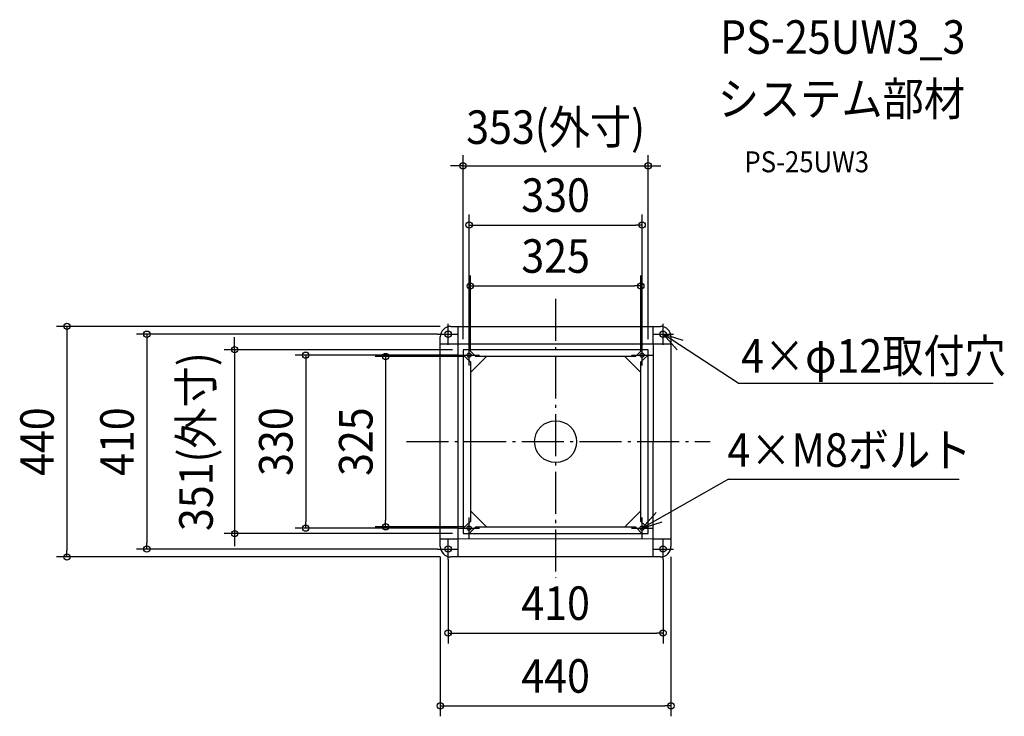
# Model space of a CAD drawing. Extents: x -1022 to 856, y -524 to 805.
import ezdxf
from ezdxf.enums import TextEntityAlignment as Align

# ---------------------------------------------------------------- set-up
doc = ezdxf.new("R2010")
doc.units = 0
doc.header["$LTSCALE"] = 20
doc.header["$PDMODE"] = 3
doc.header["$PDSIZE"] = -2
doc.linetypes.add('DASHDOT', pattern=[5.5, 4, -0.6, 0.3, -0.6])
for name, color, linetype in [('ARRANGE', 1, 'CONTINUOUS'), ('BASIS', 6, 'DASHDOT'), ('DETAIL', 5, 'CONTINUOUS'), ('ETC', 61, 'CONTINUOUS'), ('FIX', 11, 'CONTINUOUS'), ('NOTE', 4, 'CONTINUOUS'), ('OUTLINE', 3, 'CONTINUOUS'), ('SIZE', 30, 'CONTINUOUS')]:
    doc.layers.add(name, color=color, linetype=linetype)
doc.styles.get("Standard").update_dxf_attribs({"font": 'SIMPLEX.shx', "width": 0.9, "height": 64, "bigfont": 'BIGFONT.shx'})

msp = doc.modelspace()

# ---------------------------------------------------------------- linework, layer by layer
at = {"layer": 'ARRANGE', "color": 1, "linetype": 'CONTINUOUS'}
msp.add_circle((0, 0), 40, dxfattribs=at)
msp.add_point((0, 0), dxfattribs=at)
at = {"layer": 'BASIS', "color": 6, "linetype": 'DASHDOT'}
for p, q in [((0, 272.5), (0, -259.7)), ((-284.5, 0), (294.7, 0))]:
    msp.add_line(p, q, dxfattribs=at)
at = {"layer": 'DETAIL', "color": 5, "linetype": 'CONTINUOUS'}
for p, q in [((-200, 220), (200, 220)), ((-186, 185.7), (-186, 220)), ((186, 185.7), (186, 220)), ((-220, -200), (-220, 200)), ((220, 200), (220, -200)), ((220, 186), (-220, 186)), ((-185.7, -186), (-185.7, 186)), ((176.5, 175.5), (-176.5, 175.5)), ((-176.5, 175.5), (-176.5, -175.5)), ((-152.5, 162.5), (-165, 175.5)), ((152.5, 162.5), (165, 175.5)), ((176.5, -175.5), (176.5, 175.5)), ((186, 185.7), (185.7, -186)), ((-162.5, 152.5), (-176.5, 165)), ((-131.9, 162.5), (-162.5, 131.8)), ((-162.5, 152.5), (-162.5, -152.5)), ((152.5, 162.5), (-152.5, 162.5)), ((131.9, 162.5), (162.5, 131.8)), ((162.5, 152.5), (176.5, 165)), ((162.5, -152.5), (162.5, 152.5)), ((-131.9, -162.5), (-162.5, -131.8)), ((131.9, -162.5), (162.5, -131.8)), ((-162.5, -152.5), (-176.5, -165)), ((-152.5, -162.5), (-165, -175.5)), ((-152.5, -162.5), (152.5, -162.5)), ((152.5, -162.5), (164.5, -175.5)), ((162.5, -152.5), (176.5, -164.9)), ((-185.7, -186), (-220, -186)), ((-186, -220), (-186, -185.7)), ((186, -185.7), (-185.7, -186)), ((-176.5, -175.5), (176.5, -175.5)), ((220, -186), (185.7, -186)), ((186, -220), (186, -185.7)), ((200, -220), (-200, -220))]:
    msp.add_line(p, q, dxfattribs=at)
for centre, start, end in [((-200, 200), 90, 180), ((200, 200), 0, 90), ((-200, -200), 180, 270), ((200, -200), 270, 0)]:
    msp.add_arc(centre, 20, start, end, dxfattribs=at)
at = {"layer": 'FIX', "color": 11, "linetype": 'CONTINUOUS'}
for centre, radius in [((-205, 205), 6), ((205, 205), 6), ((-165, 165), 4), ((165, 165), 4), ((-165, -165), 4), ((165, -165), 4), ((-205, -205), 6), ((205, -205), 6)]:
    msp.add_circle(centre, radius, dxfattribs=at)
at = {"layer": 'NOTE', "color": 4, "linetype": 'CONTINUOUS'}
for p, q in [((-205, 185), (-205, 225)), ((205, 185), (205, 225)), ((-225, 205), (-185, 205)), ((185, 205), (225, 205)), ((243.1, 192.7), (205, 205)), ((205, 205), (231.8, 175.3)), ((347.9, 111.3), (205, 205)), ((-165, 145), (-165, 185)), ((165, 145), (165, 185)), ((-185, 165), (-145, 165)), ((145, 165), (185, 165)), ((347.9, 111.3), (834.4, 111.3)), ((329.6, -71.3), (165, -165)), ((329.6, -71.3), (769.7, -71.3)), ((-165, -185), (-165, -145)), ((192, -135.4), (165, -165)), ((165, -185), (165, -145)), ((-185, -165), (-145, -165)), ((145, -165), (185, -165)), ((165, -165), (203.1, -152.9)), ((-205, -225), (-205, -185)), ((205, -225), (205, -185)), ((-225, -205), (-185, -205)), ((185, -205), (225, -205))]:
    msp.add_line(p, q, dxfattribs=at)
at = {"layer": 'OUTLINE', "color": 3, "linetype": 'CONTINUOUS'}
for p, q in [((-200, 220), (200, 220)), ((-220, -200), (-220, 200)), ((220, 200), (220, -200)), ((200, -220), (-200, -220))]:
    msp.add_line(p, q, dxfattribs=at)
for centre, start, end in [((-200, 200), 90, 180), ((200, 200), 0, 90), ((-200, -200), 180, 270), ((200, -200), 270, 0)]:
    msp.add_arc(centre, 20, start, end, dxfattribs=at)
at = {"layer": 'SIZE', "color": 30, "linetype": 'CONTINUOUS'}
for p, q in [((-176.5, 195.5), (-176.5, 546.4)), ((176.5, 195.5), (176.5, 546.4)), ((-188.5, 526.4), (-200.5, 526.4)), ((-176.5, 526.4), (-188.5, 526.4)), ((-176.5, 526.4), (176.5, 526.4)), ((176.5, 526.4), (188.5, 526.4)), ((188.5, 526.4), (200.5, 526.4)), ((-165, 185), (-165, 433.4)), ((165, 185), (165, 433.4)), ((-165, 413.4), (-153, 413.4)), ((-153, 413.4), (153, 413.4)), ((165, 413.4), (153, 413.4)), ((-162.5, 172.5), (-162.5, 317.2)), ((162.5, 172.5), (162.5, 317.2)), ((-162.5, 297.2), (-150.5, 297.2)), ((-150.5, 297.2), (150.5, 297.2)), ((162.5, 297.2), (150.5, 297.2)), ((-220, 220), (-952.1, 220)), ((-932.1, 220), (-932.1, 208)), ((-932.1, 208), (-932.1, -208)), ((-225, 205), (-799.6, 205)), ((-779.6, 205), (-779.6, 193)), ((-779.6, 193), (-779.6, -193)), ((-612.2, 187.5), (-612.2, 199.5)), ((-196.5, 175.5), (-632.2, 175.5)), ((-612.2, 175.5), (-612.2, 187.5)), ((-612.2, 175.5), (-612.2, -175.5)), ((-185, 165), (-496.7, 165)), ((-476.7, 165), (-476.7, 153)), ((-476.7, 153), (-476.7, -153)), ((-172.5, 162.5), (-344.2, 162.5)), ((-324.2, 162.5), (-324.2, 150.5)), ((-324.2, 150.5), (-324.2, -150.5)), ((-185, -165), (-496.7, -165)), ((-476.7, -165), (-476.7, -153)), ((-172.5, -162.5), (-344.2, -162.5)), ((-324.2, -162.5), (-324.2, -150.5)), ((-196.5, -175.5), (-632.2, -175.5)), ((-612.2, -175.5), (-612.2, -187.5)), ((-612.2, -187.5), (-612.2, -199.5)), ((-225, -205), (-799.6, -205)), ((-779.6, -205), (-779.6, -193)), ((-220, -220), (-952.1, -220)), ((-932.1, -220), (-932.1, -208)), ((-220, -220), (-220, -524.1)), ((-205, -225), (-205, -385.2)), ((205, -225), (205, -385.2)), ((220, -220), (220, -524.1)), ((-205, -365.2), (-193, -365.2)), ((-193, -365.2), (193, -365.2)), ((205, -365.2), (193, -365.2)), ((-220, -504.1), (-208, -504.1)), ((-208, -504.1), (208, -504.1)), ((220, -504.1), (208, -504.1))]:
    msp.add_line(p, q, dxfattribs=at)
for centre in [(-176.5, 526.4), (176.5, 526.4), (-165, 413.4), (165, 413.4), (-162.5, 297.2), (162.5, 297.2), (-932.1, 220), (-779.6, 205), (-612.2, 175.5), (-476.7, 165), (-324.2, 162.5), (-476.7, -165), (-324.2, -162.5), (-612.2, -175.5), (-779.6, -205), (-932.1, -220), (-205, -365.2), (205, -365.2), (-220, -504.1), (220, -504.1)]:
    msp.add_circle(centre, 6, dxfattribs=at)

# ---------------------------------------------------------------- texts
at = {"layer": 'ETC', "color": 61, "linetype": 'CONTINUOUS', "width": 0.9}
for s, height, p in [('PS-25UW3_3', 64, (313.6, 740.1)), ('システム部材', 64, (309.4, 622.1)), ('PS-25UW3', 40, (360.1, 514))]:
    msp.add_text(s, height=height, dxfattribs=at).set_placement(p)
at = {"layer": 'NOTE', "color": 4, "linetype": 'CONTINUOUS', "width": 0.9}
for s, p in [('4×φ12取付穴', (353.7, 131.6)), ('4×M8ボルト', (327.7, -48))]:
    msp.add_text(s, height=64, dxfattribs=at).set_placement(p)
at = {"layer": 'SIZE', "color": 30, "linetype": 'CONTINUOUS', "width": 0.9}
for s, p in [('353(外寸)', (0, 568.1)), ('330', (0, 438.4)), ('325', (0, 322.2)), ('410', (0, -340.2)), ('440', (0, -479.1))]:
    msp.add_text(s, height=64, dxfattribs=at).set_placement(p, align=Align.CENTER)
for s, p in [('351(外寸)', (-653.9, 0)), ('440', (-957.1, 0)), ('410', (-804.6, 0)), ('330', (-501.7, 0)), ('325', (-349.2, 0))]:
    msp.add_text(s, height=64, rotation=90, dxfattribs=at).set_placement(p, align=Align.CENTER)

doc.saveas('drawing.dxf')
